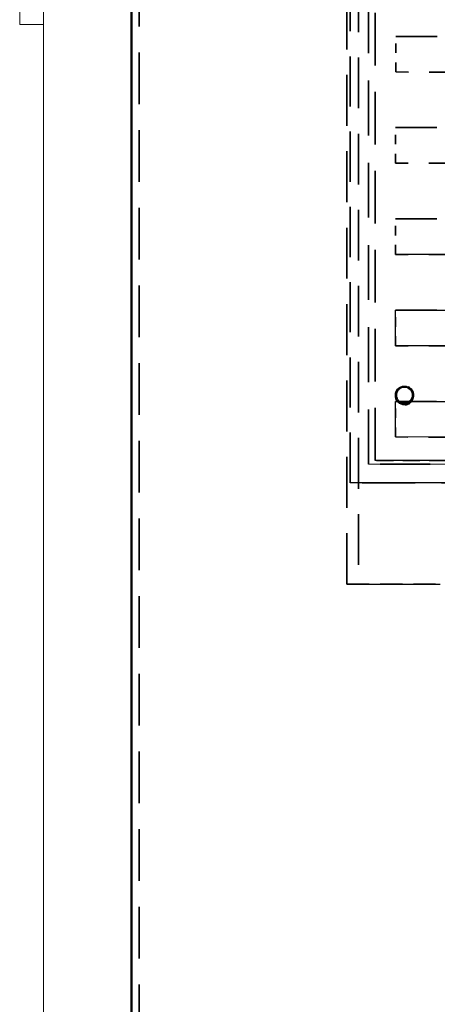
# Model space of a CAD drawing. Units: inches. Extents: x -4 to 197, y -42 to 111.
# Drawn here: x 154 to 159, y 32 to 43 of the extents above; entities that cross this region are included whole.
import ezdxf

# ---------------------------------------------------------------- set-up
doc = ezdxf.new("R2010")
doc.units = ezdxf.units.IN
doc.header["$MEASUREMENT"] = 0
doc.linetypes.add('DASHED', pattern=[0.75, 0.5, -0.25])
doc.layers.add('Hidden (ANSI)', color=7, linetype='DASHED', lineweight=35)
doc.layers.add('Visible (ANSI)', color=7, linetype='Continuous', lineweight=50)

msp = doc.modelspace()

# ---------------------------------------------------------------- linework, layer by layer
at = {"color": 7, "ltscale": 0.869315}
for p, q in [((159.721, 40.15), (158.284, 40.152)), ((158.283, 39.567), (159.721, 39.565)), ((159.72, 39.19), (158.283, 39.192)), ((158.282, 38.607), (159.72, 38.605)), ((159.719, 38.23), (158.282, 38.232))]:
    msp.add_line(p, q, dxfattribs=at)
at = {"color": 7, "ltscale": 0.178465}
for p, q in [((158.283, 39.192), (158.283, 39.567)), ((158.282, 38.232), (158.282, 38.607))]:
    msp.add_line(p, q, dxfattribs=at)
at = {"color": 7, "ltscale": 1.056056}
msp.add_line((164.985, 37.938), (158, 37.945), dxfattribs=at)
at = {"color": 7, "ltscale": 0.357031}
msp.add_line((158.818, 37.983), (158.068, 37.983), dxfattribs=at)
at = {"color": 7, "ltscale": 1.11482}
msp.add_line((165.179, 37.743), (157.806, 37.75), dxfattribs=at)
at = {"color": 7, "ltscale": 0.466551}
msp.add_line((157.773, 36.683), (158.753, 36.683), dxfattribs=at)
at = {"color": 7, "ltscale": 0.28413}
msp.add_circle((158.378, 38.673), 0.095, dxfattribs=at)
at = {"color": 7, "ltscale": 0.279642}
msp.add_circle((158.378, 38.663), 0.0935, dxfattribs=at)
at = {"color": 7, "ltscale": 0.254211}
msp.add_circle((158.378, 38.673), 0.085, dxfattribs=at)
at = {"layer": 'Hidden (ANSI)', "ltscale": 1.089414}
msp.add_line((155.584, 46.363), (155.584, 16.639), dxfattribs=at)
at = {"layer": 'Hidden (ANSI)', "ltscale": 1.071601}
msp.add_line((157.773, 36.683), (157.773, 44.657), dxfattribs=at)
at = {"layer": 'Hidden (ANSI)', "ltscale": 1.06728}
msp.add_line((157.893, 44.625), (157.893, 36.683), dxfattribs=at)
at = {"layer": 'Hidden (ANSI)', "ltscale": 1.055705}
msp.add_line((157.806, 37.75), (157.806, 43.86), dxfattribs=at)
at = {"layer": 'Hidden (ANSI)', "ltscale": 1.153265}
msp.add_line((158, 37.945), (158, 43.666), dxfattribs=at)
at = {"layer": 'Hidden (ANSI)', "ltscale": 1.108692}
msp.add_line((158.068, 37.983), (158.068, 43.483), dxfattribs=at)
at = {"layer": 'Hidden (ANSI)', "ltscale": 0.178465}
for p, q in [((158.286, 42.072), (158.286, 42.447)), ((158.285, 41.112), (158.285, 41.487)), ((158.284, 40.152), (158.284, 40.527)), ((158.283, 39.192), (158.283, 39.567)), ((158.282, 38.232), (158.282, 38.607))]:
    msp.add_line(p, q, dxfattribs=at)
at = {"layer": 'Hidden (ANSI)', "ltscale": 0.869315}
for p, q in [((158.286, 42.447), (159.724, 42.445)), ((159.723, 42.07), (158.286, 42.072)), ((158.285, 41.487), (159.723, 41.485)), ((159.722, 41.11), (158.285, 41.112)), ((158.284, 40.527), (159.722, 40.525)), ((159.721, 40.15), (158.284, 40.152)), ((158.283, 39.567), (159.721, 39.565)), ((159.72, 39.19), (158.283, 39.192)), ((158.282, 38.607), (159.72, 38.605)), ((159.719, 38.23), (158.282, 38.232))]:
    msp.add_line(p, q, dxfattribs=at)
at = {"layer": 'Hidden (ANSI)', "ltscale": 1.056056}
msp.add_line((164.985, 37.938), (158, 37.945), dxfattribs=at)
at = {"layer": 'Hidden (ANSI)', "ltscale": 0.357031}
msp.add_line((158.818, 37.983), (158.068, 37.983), dxfattribs=at)
at = {"layer": 'Hidden (ANSI)', "ltscale": 1.11482}
msp.add_line((165.179, 37.743), (157.806, 37.75), dxfattribs=at)
at = {"layer": 'Hidden (ANSI)', "ltscale": 0.466551}
msp.add_line((157.773, 36.683), (158.753, 36.683), dxfattribs=at)
at = {"layer": 'Hidden (ANSI)', "ltscale": 0.28413}
msp.add_circle((158.378, 38.673), 0.095, dxfattribs=at)
at = {"layer": 'Hidden (ANSI)', "ltscale": 0.279642}
msp.add_circle((158.378, 38.663), 0.0935, dxfattribs=at)
at = {"layer": 'Hidden (ANSI)', "ltscale": 0.254211}
msp.add_circle((158.378, 38.673), 0.085, dxfattribs=at)
at = {"layer": 'Visible (ANSI)', "lineweight": 9}
for p, q in [((154.578, 31.978), (154.578, 45.697)), ((154.328, 42.572), (154.328, 43.822)), ((154.578, 42.572), (154.328, 42.572))]:
    msp.add_line(p, q, dxfattribs=at)
at = {"layer": 'Visible (ANSI)'}
msp.add_line((155.506, 45.733), (155.506, 16.561), dxfattribs=at)
msp.add_line((155.506, 45.733), (155.506, 16.561), dxfattribs=at)

doc.saveas('drawing.dxf')
